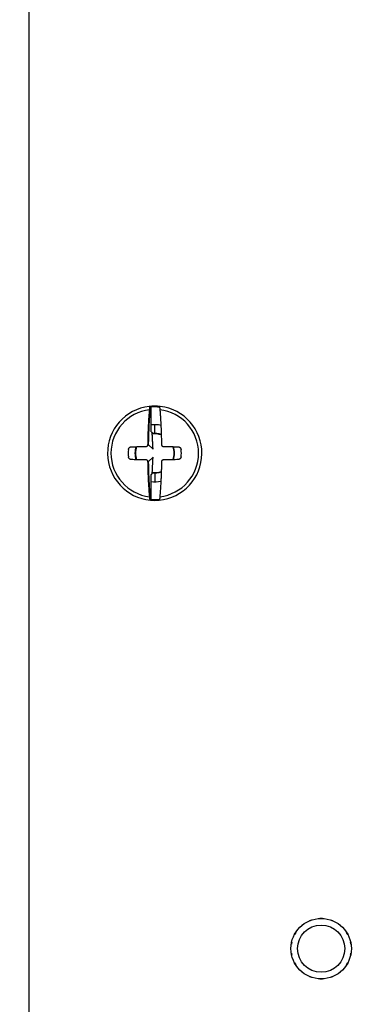
# Model space of a CAD drawing. Units: inches. Extents: x 0 to 34, y 0 to 22.
# Drawn here: x 3.1 to 3.8, y 13.4 to 15.5 of the extents above; entities that cross this region are included whole.
import ezdxf

# ---------------------------------------------------------------- set-up
doc = ezdxf.new("R2010")
doc.units = ezdxf.units.IN
doc.header["$LTSCALE"] = 1.87
doc.header["$MEASUREMENT"] = 0
doc.layers.get('0').update_dxf_attribs({"linetype": 'CONTINUOUS'})
doc.styles.get("Standard").update_dxf_attribs({"font": 'txt', "width": 0.8})
doc.dimstyles.new('DIMSTYLE_1', dxfattribs={"dimtxt": 0.15625, "dimasz": 0.1875, "dimexe": 0.18, "dimexo": 0.0625, "dimgap": 0.09, "dimtad": 0, "dimtih": 1, "dimtoh": 1, "dimlfac": 2, "dimzin": 0, "dimdsep": 46, "dimtxsty": 'STANDARD', "dimblk": '_FILLED', "dimblk1": '_FILLED', "dimblk2": '_FILLED', "dimcen": 0.09, "dimadec": 0, "dimazin": 0, "dimtp": 0.13, "dimtm": 0.13, "dimtfac": 1, "dimtofl": 0, "dimtmove": 0, "dimatfit": 3, "dimldrblk": '_FILLED', "dimfxl": 1, "dimtolj": 1, "dimtzin": 0, "dimarcsym": 0})

# ---------------------------------------------------------------- blocks, each defined once
blk = doc.blocks.new('_FILLED')
at = {"color": 0, "linetype": 'ByBlock'}
blk.add_solid([(0, 0), (-1, 0.167), (-1, -0.167)], dxfattribs=at)
blk = doc.blocks.new('*D11')
at = {"color": 2, "linetype": 'Continuous'}
for p, q in [((3.3081, 20.3879), (2.0469, 20.3879)), ((2.1719, 20.3879), (2.1719, 14.3775)), ((2.1719, 8.2429), (2.1719, 14.065)), ((3.3081, 8.2429), (2.0469, 8.2429))]:
    blk.add_line(p, q, dxfattribs=at)
at = {"color": 2, "linetype": 'Continuous', "xscale": 0.1875, "yscale": 0.1875, "zscale": 0.1875}
for p, rotation in [((2.1719, 20.3879), 90), ((2.1719, 8.2429), 270)]:
    blk.add_blockref('_FILLED', p, dxfattribs=dict(at, rotation=rotation))
at = {"color": 2, "linetype": 'Continuous', "width": 0.8}
blk.add_text('616.97', height=0.15625, dxfattribs=at).set_placement((1.7969, 14.1431))

msp = doc.modelspace()

# ---------------------------------------------------------------- linework, layer by layer
at = {"color": 6, "linetype": 'Continuous'}
msp.add_line((3.1023, 19.3484), (3.1023, 12.9311), dxfattribs=at)
at = {"color": 7, "linetype": 'Continuous'}
for p, q in [((3.358, 14.5997), (3.358, 14.6519)), ((3.3618, 14.5635), (3.3525, 14.5728)), ((3.3618, 14.5467), (3.3525, 14.5375)), ((3.358, 14.4583), (3.358, 14.5105))]:
    msp.add_line(p, q, dxfattribs=at)
at = {"color": 9, "linetype": 'Continuous'}
for p, q in [((3.3653, 14.5965), (3.3653, 14.6147)), ((3.3653, 14.5138), (3.3653, 14.4956))]:
    msp.add_line(p, q, dxfattribs=at)
at = {"color": 7, "linetype": 'Continuous'}
for radius in [0.063, 0.0493]:
    msp.add_circle((3.7126, 13.5216), radius, dxfattribs=at)
at = {"color": 6, "linetype": 'Continuous'}
for start, end in [(96.7448, 264.7176), (275.2814, 83.2552)]:
    msp.add_arc((3.3653, 14.5551), 0.0984, start, end, dxfattribs=at)
at = {"color": 9, "linetype": 'Continuous'}
for start, end in [(96.6822, 263.3178), (276.6822, 83.3178)]:
    msp.add_arc((3.3653, 14.5551), 0.0914, start, end, dxfattribs=at)
at = {"color": 7, "linetype": 'Continuous'}
for centre, radius, start, end in [((3.3653, 14.5551), 0.0984, 83.2552, 96.7448), ((3.3653, 14.5551), 0.0965, 95.298, 96.266), ((3.3653, 14.5551), 0.0965, 83.734, 94.4877), ((3.3653, 14.5551), 0.0595, 101.4456, 102.7494), ((3.3653, 14.5551), 0.0595, 77.2505, 97.2951), ((3.3653, 14.5551), 0.0413, 107.2583, 109.2141), ((3.3653, 14.5551), 0.0404, 107.7772, 109.7367), ((3.3653, 14.5551), 0.0413, 70.7858, 97.2205), ((3.3653, 14.5551), 0.0404, 70.2632, 97.3421), ((3.3653, 14.5551), 0.0556, 172.001, 187.999), ((3.3653, 14.5551), 0.0413, 160.7819, 199.2135), ((3.3653, 14.5551), 0.0404, 160.2577, 199.7395), ((3.3653, 14.5551), 0.0404, 340.2603, 19.7423), ((3.3653, 14.5551), 0.0413, 340.7864, 19.2181), ((3.3653, 14.5551), 0.0556, 352.001, 7.999), ((3.3653, 14.5551), 0.0404, 250.2588, 252.2201), ((3.3653, 14.5551), 0.0413, 250.7843, 252.7421), ((3.3653, 14.5551), 0.0404, 262.6579, 289.7416), ((3.3653, 14.5551), 0.0413, 262.7795, 289.2158), ((3.3653, 14.5551), 0.0595, 257.246, 258.5506), ((3.3653, 14.5551), 0.0595, 262.7049, 282.7541), ((3.3653, 14.5551), 0.0965, 263.734, 276.266), ((3.3653, 14.5551), 0.0984, 264.7176, 275.2814), ((3.7126, 13.5216), 0.0628, 108.4384, 112.5965), ((3.7126, 13.5216), 0.0628, 87.7295, 92.2705), ((3.7126, 13.5216), 0.0628, 67.4035, 71.5616), ((3.7126, 13.5216), 0.0628, 127.8578, 132.3667), ((3.7126, 13.5216), 0.0628, 47.6333, 52.1422), ((3.7126, 13.5216), 0.0628, 147.4733, 151.8701), ((3.7126, 13.5216), 0.0628, 28.1299, 32.5267), ((3.7126, 13.5216), 0.0628, 167.4652, 171.6692), ((3.7126, 13.5216), 0.0628, 8.3308, 12.5348), ((3.7126, 13.5216), 0.0628, 188.3308, 192.5348), ((3.7126, 13.5216), 0.0628, 347.4652, 351.6692), ((3.7126, 13.5216), 0.0628, 208.1299, 212.5267), ((3.7126, 13.5216), 0.0628, 227.6333, 232.1422), ((3.7126, 13.5216), 0.0628, 307.8578, 312.3667), ((3.7126, 13.5216), 0.0628, 327.4733, 331.8701), ((3.7126, 13.5216), 0.0628, 247.4035, 251.5616), ((3.7126, 13.5216), 0.0628, 267.7295, 272.2705), ((3.7126, 13.5216), 0.0628, 288.4384, 292.5965)]:
    msp.add_arc(centre, radius, start, end, dxfattribs=at)
for points, knots in [([(3.3512, 14.5729), (3.3512, 14.5745), (3.3513, 14.5778), (3.3514, 14.5831), (3.3515, 14.5891), (3.3517, 14.5958), (3.352, 14.6028), (3.3523, 14.6099), (3.3526, 14.6168), (3.353, 14.6237), (3.3535, 14.6307), (3.354, 14.6381), (3.3544, 14.6433), (3.3547, 14.6459)], [0, 0, 0, 0, 0.00472366, 0.01004399, 0.01603653, 0.02269413, 0.02993894, 0.0370785, 0.04401177, 0.05074218, 0.05769756, 0.06512049, 0.07313988, 0.07313988, 0.07313988, 0.07313988]), ([(3.3525, 14.5728), (3.3525, 14.5743), (3.3526, 14.5776), (3.3527, 14.5829), (3.3529, 14.5889), (3.3531, 14.5955), (3.3533, 14.6024), (3.3536, 14.6095), (3.354, 14.6164), (3.3543, 14.6232), (3.3548, 14.6301), (3.3553, 14.6375), (3.3557, 14.6426), (3.3559, 14.6453)], [0, 0, 0, 0, 0.00469033, 0.00997305, 0.01592326, 0.02253381, 0.02972749, 0.03681641, 0.04370053, 0.05038323, 0.0572894, 0.06465985, 0.07262192, 0.07262192, 0.07262192, 0.07262192]), ([(3.3547, 14.6459), (3.3547, 14.6467), (3.3548, 14.6482), (3.3551, 14.6502), (3.3554, 14.6517), (3.3557, 14.6526), (3.3561, 14.6531), (3.3562, 14.6531)], [0, 0, 0, 0, 0.002424866, 0.004445332, 0.00598452, 0.006991249, 0.007505354, 0.007505354, 0.007505354, 0.007505354]), ([(3.3559, 14.6453), (3.356, 14.646), (3.3562, 14.6474), (3.3564, 14.6492), (3.3568, 14.6506), (3.357, 14.6514), (3.3574, 14.6519), (3.3576, 14.6519)], [0, 0, 0, 0, 0.002225905, 0.004090596, 0.005515323, 0.006453977, 0.006947823, 0.006947823, 0.006947823, 0.006947823]), ([(3.3576, 14.6519), (3.3576, 14.6519), (3.3578, 14.6519), (3.3579, 14.6519), (3.358, 14.6519)], [0, 0, 0, 0, 0.0002270751, 0.0004541399, 0.0004541399, 0.0004541399, 0.0004541399]), ([(3.3744, 14.6531), (3.3745, 14.6531), (3.3749, 14.6526), (3.3752, 14.6517), (3.3755, 14.6502), (3.3757, 14.6482), (3.3759, 14.6467), (3.3759, 14.6459)], [0, 0, 0, 0, 0.000514104, 0.001520834, 0.003060021, 0.005080487, 0.007505354, 0.007505354, 0.007505354, 0.007505354]), ([(3.3759, 14.6459), (3.3762, 14.6433), (3.3766, 14.6381), (3.3771, 14.6307), (3.3775, 14.6236), (3.3779, 14.6168), (3.3783, 14.6099), (3.3786, 14.6028), (3.3788, 14.5957), (3.379, 14.5891), (3.3792, 14.5831), (3.3793, 14.5778), (3.3794, 14.5744), (3.3794, 14.5729)], [0, 0, 0, 0, 0.00803436, 0.01546143, 0.02241395, 0.02913317, 0.03604487, 0.04318318, 0.05049444, 0.05717901, 0.06314056, 0.06843565, 0.07313988, 0.07313988, 0.07313988, 0.07313988]), ([(3.358, 14.5997), (3.3582, 14.5995), (3.3585, 14.5992), (3.359, 14.5987), (3.3595, 14.5983), (3.3598, 14.5979), (3.36, 14.5978)], [0, 0, 0, 0, 0.00067425, 0.001362816, 0.002065992, 0.002784098, 0.002784098, 0.002784098, 0.002784098]), ([(3.3618, 14.5635), (3.3617, 14.564), (3.3617, 14.565), (3.3616, 14.5667), (3.3615, 14.5685), (3.3614, 14.5704), (3.3613, 14.5725), (3.3612, 14.5748), (3.3611, 14.5773), (3.3609, 14.5799), (3.3608, 14.5829), (3.3606, 14.5862), (3.3604, 14.5897), (3.3602, 14.5936), (3.3601, 14.5963), (3.36, 14.5978)], [0, 0, 0, 0, 0.00148841, 0.00311478, 0.00489201, 0.00682891, 0.00893216, 0.01121152, 0.01368315, 0.01636784, 0.01930665, 0.0225484, 0.02613219, 0.03004089, 0.03428184, 0.03428184, 0.03428184, 0.03428184]), ([(3.3103, 14.5628), (3.3103, 14.5633), (3.3106, 14.5643), (3.3113, 14.5656), (3.3122, 14.5667), (3.3134, 14.5676), (3.3147, 14.5682), (3.3157, 14.5683), (3.3162, 14.5683)], [0, 0, 0, 0, 0.001466018, 0.002938433, 0.004402923, 0.005855642, 0.00729291, 0.008716235, 0.008716235, 0.008716235, 0.008716235]), ([(3.3162, 14.5683), (3.3174, 14.5684), (3.3198, 14.5685), (3.3233, 14.5686), (3.3268, 14.5687), (3.3302, 14.5688), (3.3338, 14.5689), (3.3374, 14.569), (3.341, 14.5691), (3.3444, 14.5691), (3.3465, 14.5692), (3.3475, 14.5692)], [0, 0, 0, 0, 0.00372753, 0.00719365, 0.01056769, 0.014035, 0.01758797, 0.02123347, 0.02492631, 0.02832491, 0.03136842, 0.03136842, 0.03136842, 0.03136842]), ([(3.3475, 14.5692), (3.3478, 14.5692), (3.3484, 14.5693), (3.3492, 14.5696), (3.3498, 14.57), (3.3502, 14.5704), (3.3506, 14.5709), (3.3508, 14.5713), (3.351, 14.5717), (3.3511, 14.5722), (3.3512, 14.5725), (3.3512, 14.5728), (3.3512, 14.5729)], [0, 0, 0, 0, 0.000909731, 0.001716221, 0.002431976, 0.00306935, 0.003640966, 0.004155275, 0.004617951, 0.005034526, 0.005410218, 0.005750129, 0.005750129, 0.005750129, 0.005750129]), ([(3.3794, 14.5729), (3.3794, 14.5727), (3.3794, 14.5725), (3.3795, 14.572), (3.3796, 14.5715), (3.3799, 14.571), (3.3802, 14.5705), (3.3807, 14.57), (3.3814, 14.5696), (3.3822, 14.5693), (3.3827, 14.5692), (3.3831, 14.5692)], [0, 0, 0, 0, 0.000411434, 0.000864171, 0.001363476, 0.001915403, 0.002527358, 0.003207536, 0.003968009, 0.0048206, 0.00574901, 0.00574901, 0.00574901, 0.00574901]), ([(3.3831, 14.5692), (3.3841, 14.5692), (3.3862, 14.5691), (3.3896, 14.5691), (3.3932, 14.569), (3.3968, 14.5689), (3.4004, 14.5688), (3.4038, 14.5687), (3.4073, 14.5686), (3.4108, 14.5685), (3.4132, 14.5684), (3.4144, 14.5683)], [0, 0, 0, 0, 0.00307934, 0.00648965, 0.01016699, 0.01379628, 0.01733885, 0.02080013, 0.02417534, 0.02763678, 0.03136842, 0.03136842, 0.03136842, 0.03136842]), ([(3.4144, 14.5683), (3.4149, 14.5683), (3.4158, 14.5682), (3.4172, 14.5676), (3.4184, 14.5667), (3.4193, 14.5656), (3.42, 14.5643), (3.4202, 14.5633), (3.4203, 14.5628)], [0, 0, 0, 0, 0.001426733, 0.002865574, 0.004320495, 0.005781935, 0.007252964, 0.008716257, 0.008716257, 0.008716257, 0.008716257]), ([(3.3162, 14.5419), (3.3157, 14.5419), (3.3147, 14.5421), (3.3134, 14.5426), (3.3122, 14.5435), (3.3113, 14.5446), (3.3106, 14.5459), (3.3103, 14.5469), (3.3103, 14.5474)], [0, 0, 0, 0, 0.001425053, 0.002868971, 0.004325248, 0.005788407, 0.007253931, 0.008716255, 0.008716255, 0.008716255, 0.008716255]), ([(3.3475, 14.541), (3.3461, 14.541), (3.3432, 14.5411), (3.3387, 14.5412), (3.3338, 14.5413), (3.3284, 14.5414), (3.3225, 14.5416), (3.3183, 14.5418), (3.3162, 14.5419)], [0, 0, 0, 0, 0.00425223, 0.00872188, 0.01355566, 0.0189076, 0.02483614, 0.0313684, 0.0313684, 0.0313684, 0.0313684]), ([(3.36, 14.5125), (3.3601, 14.5137), (3.3602, 14.5161), (3.3604, 14.5196), (3.3605, 14.5229), (3.3607, 14.5259), (3.3608, 14.5286), (3.361, 14.5312), (3.3611, 14.5336), (3.3612, 14.5357), (3.3613, 14.5377), (3.3614, 14.5396), (3.3615, 14.5412), (3.3616, 14.5428), (3.3616, 14.5442), (3.3617, 14.5455), (3.3617, 14.5463), (3.3618, 14.5467)], [0, 0, 0, 0, 0.00376169, 0.00725105, 0.01049743, 0.01349794, 0.01626733, 0.01883123, 0.02119712, 0.02336537, 0.02534942, 0.0271729, 0.0288511, 0.03039053, 0.03180119, 0.03309479, 0.03428184, 0.03428184, 0.03428184, 0.03428184]), ([(3.4144, 14.5419), (3.4122, 14.5418), (3.4081, 14.5416), (3.4022, 14.5414), (3.3969, 14.5413), (3.3921, 14.5412), (3.3875, 14.5411), (3.3845, 14.541), (3.3831, 14.541)], [0, 0, 0, 0, 0.00651544, 0.01239882, 0.01768447, 0.02244476, 0.02691385, 0.0313684, 0.0313684, 0.0313684, 0.0313684]), ([(3.4203, 14.5474), (3.4202, 14.5469), (3.42, 14.5459), (3.4193, 14.5446), (3.4184, 14.5435), (3.4172, 14.5426), (3.4158, 14.5421), (3.4149, 14.5419), (3.4144, 14.5419)], [0, 0, 0, 0, 0.001464786, 0.002930121, 0.004391917, 0.00584658, 0.00728923, 0.008716231, 0.008716231, 0.008716231, 0.008716231]), ([(3.3512, 14.5373), (3.3512, 14.5377), (3.3511, 14.5383), (3.3507, 14.5392), (3.3501, 14.54), (3.3494, 14.5405), (3.3485, 14.5409), (3.3478, 14.541), (3.3475, 14.541)], [0, 0, 0, 0, 0.00096225, 0.001915175, 0.002864785, 0.003817096, 0.004776363, 0.005741737, 0.005741737, 0.005741737, 0.005741737]), ([(3.3547, 14.4643), (3.3545, 14.4666), (3.3541, 14.4709), (3.3537, 14.4771), (3.3533, 14.4828), (3.353, 14.4881), (3.3527, 14.4931), (3.3524, 14.4981), (3.3522, 14.5033), (3.352, 14.5084), (3.3518, 14.5134), (3.3516, 14.5179), (3.3515, 14.522), (3.3514, 14.5257), (3.3514, 14.5291), (3.3513, 14.5321), (3.3512, 14.5348), (3.3512, 14.5365), (3.3512, 14.5373)], [0, 0, 0, 0, 0.00678026, 0.01298978, 0.01870652, 0.02392972, 0.0288579, 0.03386265, 0.03901115, 0.04428938, 0.04932025, 0.05383765, 0.05787992, 0.06157073, 0.06496763, 0.06803281, 0.07073265, 0.07313994, 0.07313994, 0.07313994, 0.07313994]), ([(3.3559, 14.4649), (3.3558, 14.4672), (3.3554, 14.4715), (3.355, 14.4776), (3.3546, 14.4833), (3.3543, 14.4885), (3.354, 14.4936), (3.3537, 14.4985), (3.3535, 14.5036), (3.3533, 14.5088), (3.3531, 14.5137), (3.353, 14.5182), (3.3528, 14.5222), (3.3527, 14.5259), (3.3527, 14.5292), (3.3526, 14.5323), (3.3526, 14.535), (3.3525, 14.5367), (3.3525, 14.5375)], [0, 0, 0, 0, 0.00673193, 0.01289756, 0.01857384, 0.02376009, 0.02865352, 0.03362283, 0.03873485, 0.04397506, 0.0489704, 0.0534561, 0.0574698, 0.06113429, 0.0645071, 0.06755098, 0.07023176, 0.07262199, 0.07262199, 0.07262199, 0.07262199]), ([(3.3794, 14.5373), (3.3794, 14.5365), (3.3793, 14.5348), (3.3793, 14.532), (3.3792, 14.5289), (3.3792, 14.5255), (3.3791, 14.5218), (3.3789, 14.5177), (3.3788, 14.5132), (3.3786, 14.5083), (3.3784, 14.5032), (3.3782, 14.4981), (3.3779, 14.493), (3.3776, 14.4879), (3.3773, 14.4826), (3.3769, 14.4769), (3.3765, 14.4708), (3.3761, 14.4665), (3.3759, 14.4643)], [0, 0, 0, 0, 0.00244055, 0.00517917, 0.0082891, 0.01172676, 0.01545165, 0.01951505, 0.02402594, 0.02900053, 0.03420018, 0.03931976, 0.0443462, 0.04933624, 0.05462455, 0.06035132, 0.06649267, 0.07313994, 0.07313994, 0.07313994, 0.07313994]), ([(3.3831, 14.541), (3.3827, 14.541), (3.3821, 14.5409), (3.3812, 14.5405), (3.3804, 14.54), (3.3798, 14.5392), (3.3795, 14.5383), (3.3794, 14.5377), (3.3794, 14.5373)], [0, 0, 0, 0, 0.000960219, 0.001923217, 0.002881818, 0.00383314, 0.004782502, 0.005741736, 0.005741736, 0.005741736, 0.005741736]), ([(3.358, 14.5105), (3.3582, 14.5107), (3.3585, 14.511), (3.359, 14.5115), (3.3595, 14.512), (3.3598, 14.5123), (3.36, 14.5125)], [0, 0, 0, 0, 0.000674253, 0.001362819, 0.002065994, 0.002784098, 0.002784098, 0.002784098, 0.002784098]), ([(3.3562, 14.4571), (3.3561, 14.4571), (3.3557, 14.4576), (3.3554, 14.4585), (3.3551, 14.46), (3.3548, 14.462), (3.3547, 14.4635), (3.3547, 14.4643)], [0, 0, 0, 0, 0.000514104, 0.001520834, 0.003060021, 0.005080487, 0.007505354, 0.007505354, 0.007505354, 0.007505354]), ([(3.3576, 14.4583), (3.3574, 14.4583), (3.357, 14.4588), (3.3568, 14.4596), (3.3564, 14.461), (3.3562, 14.4628), (3.356, 14.4642), (3.3559, 14.4649)], [0, 0, 0, 0, 0.000493846, 0.0014325, 0.002857227, 0.004721918, 0.006947823, 0.006947823, 0.006947823, 0.006947823]), ([(3.3759, 14.4643), (3.3759, 14.4635), (3.3757, 14.462), (3.3755, 14.46), (3.3752, 14.4585), (3.3749, 14.4576), (3.3745, 14.4571), (3.3744, 14.4571)], [0, 0, 0, 0, 0.002424866, 0.004445332, 0.00598452, 0.006991249, 0.007505354, 0.007505354, 0.007505354, 0.007505354]), ([(3.358, 14.4583), (3.3579, 14.4583), (3.3578, 14.4583), (3.3576, 14.4583), (3.3576, 14.4583)], [0, 0, 0, 0, 0.0002270648, 0.0004541399, 0.0004541399, 0.0004541399, 0.0004541399])]:
    msp.add_open_spline(points, degree=3, knots=knots, dxfattribs=at)

# ---------------------------------------------------------------- dimensions: what is measured, and where the dimension line sits
at = {"color": 2, "linetype": 'Continuous'}
dim = msp.add_linear_dim(base=(2.1719, 8.2429), p1=(3.3081, 20.3879), p2=(3.3081, 8.2429), angle=270, dimstyle='DIMSTYLE_1', dxfattribs=at)
dim.commit()
dim.dimension.update_dxf_attribs({"geometry": '*D11', "text_midpoint": (2.1719, 14.2213), "dimtype": 160})

doc.saveas('drawing.dxf')
